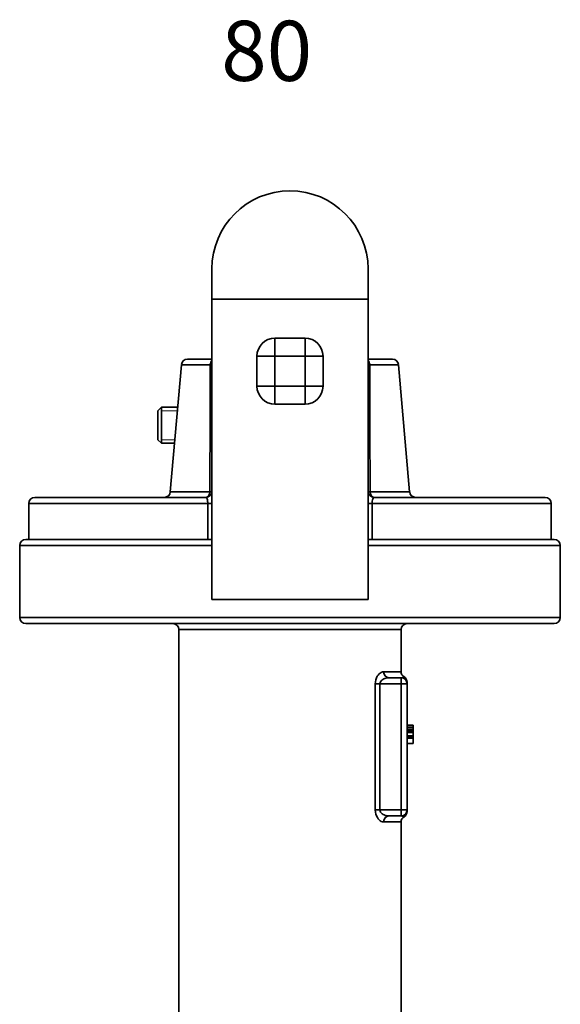
# Model space of a CAD drawing. Units: inches. Extents: x -762 to 4442, y -121 to 383.
# Drawn here: x 2045 to 2135, y 130 to 293 of the extents above; entities that cross this region are included whole.
import ezdxf

# ---------------------------------------------------------------- set-up
doc = ezdxf.new("R2010")
doc.units = ezdxf.units.IN
doc.header["$MEASUREMENT"] = 0
for name, color, linetype, lineweight in [('Threads(Atlas Copco)', 7, 'Continuous', 18), ('Visible Edges(Atlas Copco)', 7, 'Continuous', 35), ('Visible Tangent Edges(Atlas Copco)', 7, 'Continuous', 35)]:
    doc.layers.add(name, color=color, linetype=linetype, lineweight=lineweight)
doc.styles.add('Atlas Copco 7mm', font='arial.ttf', dxfattribs={"height": 7})

# ---------------------------------------------------------------- blocks, each defined once
blk = doc.blocks.new('80')
at = {"layer": 'Threads(Atlas Copco)'}
for p, q in [((104.74, 202.35), (102.09, 202.35)), ((102.09, 197.55), (104.32, 197.55))]:
    blk.add_line(p, q, dxfattribs=at)
at = {"layer": 'Visible Edges(Atlas Copco)'}
for p, q in [((110.49, 225.95), (110.49, 220.95)), ((136.49, 220.95), (136.49, 225.95)), ((110.49, 220.95), (110.49, 170.95)), ((110.49, 220.95), (136.49, 220.95)), ((136.49, 170.95), (136.49, 220.95)), ((125.99, 214.45), (120.99, 214.45)), ((117.99, 211.45), (117.99, 206.45)), ((128.99, 206.45), (128.99, 211.45)), ((105.41, 210.03), (103.57, 188.86)), ((106.41, 210.95), (110.49, 210.95)), ((136.49, 210.95), (140.57, 210.95)), ((141.57, 210.03), (143.41, 188.86)), ((120.99, 203.45), (125.99, 203.45)), ((101.49, 202.35), (102.09, 202.95)), ((101.49, 197.55), (101.49, 202.35)), ((102.09, 202.95), (102.09, 196.95)), ((104.79, 202.95), (102.09, 202.95)), ((101.49, 197.55), (102.09, 196.95)), ((104.27, 196.95), (102.09, 196.95)), ((79.99, 180.95), (79.99, 186.95)), ((80.99, 187.95), (109.49, 187.95)), ((137.49, 187.95), (165.99, 187.95)), ((166.99, 180.95), (166.99, 186.95)), ((79.49, 180.95), (110.47, 180.95)), ((110.47, 180.95), (110.49, 180.95)), ((136.49, 180.95), (136.51, 180.95)), ((136.51, 180.95), (167.49, 180.95)), ((78.49, 167.95), (78.49, 179.95)), ((168.49, 167.95), (168.49, 179.95)), ((110.49, 170.95), (136.49, 170.95)), ((167.49, 166.95), (79.49, 166.95)), ((104.99, 64.52), (104.99, 165.95)), ((141.99, 158.95), (141.99, 165.95)), ((141.99, 157.95), (139.92, 157.95)), ((142.99, 135.95), (142.99, 156.95)), ((142.99, 150.07), (143.99, 150.07)), ((142.99, 149.92), (143.99, 149.92)), ((142.99, 149.61), (143.99, 149.61)), ((142.99, 149.3), (143.99, 149.3)), ((143.99, 150.07), (143.99, 149.92)), ((143.99, 149.92), (143.99, 149.61)), ((143.99, 149.61), (143.99, 149.3)), ((143.99, 149.3), (143.99, 149.01)), ((142.99, 149.01), (143.99, 149.01)), ((142.99, 148.86), (143.99, 148.86)), ((142.99, 148.28), (143.99, 148.28)), ((142.99, 148.01), (143.99, 148.01)), ((142.99, 147.88), (143.99, 147.88)), ((143.99, 149.01), (143.99, 148.86)), ((143.99, 148.86), (143.99, 148.28)), ((143.99, 148.28), (143.99, 148.01)), ((143.99, 148.01), (143.99, 147.88)), ((143.99, 147.88), (143.99, 146.98)), ((142.99, 146.98), (143.99, 146.98)), ((139.92, 134.95), (141.99, 134.95)), ((141.99, 64.52), (141.99, 133.95))]:
    blk.add_line(p, q, dxfattribs=at)
for centre, radius, start, end in [((123.49, 225.95), 13, 0, 180), ((120.99, 211.45), 3, 90, 180), ((125.99, 211.45), 3, 0, 90), ((106.41, 209.95), 1, 90, 175.0303), ((140.57, 209.95), 1, 4.9697, 90), ((120.99, 206.45), 3, 180, 270), ((125.99, 206.45), 3, 270, 0), ((102.57, 188.95), 1, 270, 355.0303), ((109.49, 188.95), 1, 270, 0), ((137.49, 188.95), 1, 180, 270), ((144.41, 188.95), 1, 184.9697, 270), ((80.99, 186.95), 1, 90, 180), ((165.99, 186.95), 1, 0, 90), ((79.49, 179.95), 1, 90, 180), ((167.49, 179.95), 1, 0, 90), ((79.49, 167.95), 1, 180, 270), ((167.49, 167.95), 1, 270, 0), ((103.99, 165.95), 1, 0, 90), ((142.99, 165.95), 1, 90, 180), ((142.99, 158.95), 1, 180, 240), ((141.99, 156.95), 1, 0, 90), ((141.99, 157.21), 1, 0, 60), ((141.99, 135.95), 1, 270, 0), ((142.99, 133.95), 1, 120, 180), ((141.99, 135.68), 1, 300, 0)]:
    blk.add_arc(centre, radius, start, end, dxfattribs=at)
for points, knots in [([(142.99, 156.95), (142.99, 157), (142.99, 157.07), (142.99, 157.19), (142.99, 157.21), (142.99, 157.21), (142.99, 157.21), (142.99, 157.21)], [0, 0, 0, 0, 0.4030748, 0.4030748, 0.6003947, 0.6003947, 0.6170143, 0.6170143, 0.6170143, 0.6170143]), ([(142.99, 135.68), (142.99, 135.68), (142.99, 135.77), (142.99, 135.91), (142.99, 135.93), (142.99, 135.95)], [0.6170143, 0.6170143, 0.6170143, 0.6170143, 1.0067963, 1.0067963, 1.234084, 1.234084, 1.234084, 1.234084])]:
    blk.add_open_spline(points, degree=3, knots=knots, dxfattribs=at)
at = {"layer": 'Visible Tangent Edges(Atlas Copco)'}
for p, q in [((120.99, 214.45), (120.99, 211.45)), ((125.99, 211.45), (125.99, 214.45)), ((117.99, 211.45), (120.99, 211.45)), ((120.99, 206.45), (120.99, 211.45)), ((120.99, 211.45), (125.99, 211.45)), ((125.99, 211.45), (128.99, 211.45)), ((125.99, 211.45), (125.99, 206.45)), ((110.22, 210.03), (105.41, 210.03)), ((141.57, 210.03), (136.76, 210.03)), ((120.99, 206.45), (117.99, 206.45)), ((120.99, 206.45), (120.99, 203.45)), ((125.99, 206.45), (120.99, 206.45)), ((128.99, 206.45), (125.99, 206.45)), ((125.99, 203.45), (125.99, 206.45)), ((103.57, 188.86), (110.16, 188.86)), ((136.82, 188.86), (143.41, 188.86)), ((109.8, 186.95), (79.99, 186.95)), ((110.49, 186.95), (109.8, 186.95)), ((109.8, 186.95), (109.8, 180.95)), ((136.49, 186.95), (137.18, 186.95)), ((137.18, 180.95), (137.18, 186.95)), ((166.99, 186.95), (137.18, 186.95)), ((110.49, 179.95), (78.49, 179.95)), ((168.49, 179.95), (136.49, 179.95)), ((78.49, 167.95), (168.49, 167.95)), ((141.99, 165.95), (104.99, 165.95)), ((139.08, 158.95), (141.99, 158.95)), ((141.99, 156.95), (141.99, 157.95)), ((137.69, 156.95), (137.69, 135.95)), ((138.46, 156.95), (137.69, 156.95)), ((138.46, 156.95), (141.99, 156.95)), ((138.46, 135.95), (138.46, 156.95)), ((141.99, 156.95), (142.99, 156.95)), ((141.99, 156.95), (141.99, 135.95)), ((138.46, 135.95), (137.69, 135.95)), ((141.99, 135.95), (138.46, 135.95)), ((142.99, 135.95), (141.99, 135.95)), ((141.99, 134.95), (141.99, 135.95)), ((141.99, 133.95), (139.08, 133.95))]:
    blk.add_line(p, q, dxfattribs=at)
for centre, major_axis, ratio, start_param, end_param in [((110.95, 209.95), (0, 1), 0.733919, 0.681468, 1.484058), ((136.03, 209.95), (0, 1), 0.733919, 4.799127, 5.601717), ((109.49, 188.95), (0, -1), 0.669318, 0, 1.484058), ((109.49, 188.95), (1, 0), 0.116245, 5.442298, 6.283185), ((137.49, 188.95), (-1, 0), 0.116245, 0, 0.840888), ((137.49, 188.95), (0, -1), 0.669318, 4.799127, 6.283185), ((139.92, 158.95), (0, -1), 0.84265, 4.712389, 6.283185), ((139.92, 133.95), (0, 1), 0.84265, 0, 1.570796)]:
    blk.add_ellipse(centre, major_axis=major_axis, ratio=ratio, start_param=start_param, end_param=end_param, dxfattribs=at)
for points, knots in [([(110.22, 210.03), (110.21, 206.17), (110.2, 202.3), (110.18, 198.43), (110.17, 195.24), (110.17, 192.05), (110.16, 188.86)], [-4.036548, -4.036548, -4.036548, -4.036548, -2.86723, -2.86723, -2.86723, -1.903529, -1.903529, -1.903529, -1.903529]), ([(110.22, 210.03), (110.29, 210.02), (110.35, 210.01), (110.46, 209.99), (110.49, 209.97), (110.49, 209.95)], [-0.1502981, -0.1502981, -0.1502981, -0.1502981, -0.0899994, -0.0899994, 0, 0, 0, 0]), ([(136.49, 209.95), (136.49, 209.96), (136.51, 209.97), (136.58, 210), (136.66, 210.02), (136.76, 210.03)], [-0.1502981, -0.1502981, -0.1502981, -0.1502981, -0.0893165, -0.0893165, 0, 0, 0, 0]), ([(136.82, 188.86), (136.81, 192.05), (136.81, 195.24), (136.8, 198.43), (136.78, 202.3), (136.77, 206.17), (136.76, 210.03)], [-3.830931, -3.830931, -3.830931, -3.830931, -2.86723, -2.86723, -2.86723, -1.697913, -1.697913, -1.697913, -1.697913]), ([(109.49, 187.95), (109.52, 187.95), (109.55, 187.93), (109.63, 187.86), (109.67, 187.8), (109.73, 187.62), (109.75, 187.52), (109.78, 187.32), (109.79, 187.23), (109.8, 187.07), (109.8, 187.01), (109.8, 186.95)], [0, 0, 0, 0, 0.0621859, 0.0621859, 0.1493199, 0.1493199, 0.2257963, 0.2257963, 0.2847118, 0.2847118, 0.3215341, 0.3215341, 0.3215341, 0.3215341]), ([(137.18, 186.95), (137.18, 186.99), (137.18, 187.03), (137.18, 187.23), (137.2, 187.38), (137.25, 187.64), (137.29, 187.73), (137.36, 187.86), (137.39, 187.9), (137.45, 187.94), (137.47, 187.95), (137.49, 187.95)], [0, 0, 0, 0, 0.0234384, 0.0234384, 0.1213408, 0.1213408, 0.2085868, 0.2085868, 0.2777898, 0.2777898, 0.3210417, 0.3210417, 0.3210417, 0.3210417]), ([(139.08, 158.95), (138.94, 158.95), (138.8, 158.91), (138.43, 158.71), (138.2, 158.49), (137.83, 157.86), (137.69, 157.41), (137.69, 156.95)], [0, 0, 0, 0, 0.0813721, 0.0813721, 0.2115676, 0.2115676, 0.3501698, 0.3501698, 0.3501698, 0.3501698]), ([(138.46, 156.95), (138.46, 157.18), (138.6, 157.4), (139, 157.72), (139.24, 157.83), (139.62, 157.93), (139.78, 157.95), (139.92, 157.95)], [-0.3501698, -0.3501698, -0.3501698, -0.3501698, -0.2115676, -0.2115676, -0.0813721, -0.0813721, 0, 0, 0, 0]), ([(142.49, 158.08), (142.49, 158.08), (142.49, 158.08), (142.49, 158.08), (142.46, 158.07), (142.35, 158.01), (142.19, 157.95), (141.99, 157.95)], [-0.6170143, -0.6170143, -0.6170143, -0.6170143, -0.6003947, -0.6003947, -0.4030748, -0.4030748, 0, 0, 0, 0]), ([(137.69, 135.95), (137.69, 135.47), (137.84, 135.01), (138.22, 134.38), (138.44, 134.17), (138.8, 133.98), (138.94, 133.95), (139.08, 133.95)], [0, 0, 0, 0, 0.1436664, 0.1436664, 0.2707454, 0.2707454, 0.3501698, 0.3501698, 0.3501698, 0.3501698]), ([(139.92, 134.95), (139.78, 134.95), (139.63, 134.97), (139.25, 135.06), (139.02, 135.16), (138.61, 135.48), (138.46, 135.71), (138.46, 135.95)], [-0.3501698, -0.3501698, -0.3501698, -0.3501698, -0.2707454, -0.2707454, -0.1436664, -0.1436664, 0, 0, 0, 0]), ([(141.99, 134.95), (142.1, 134.95), (142.2, 134.93), (142.42, 134.86), (142.49, 134.81), (142.49, 134.81)], [-1.234084, -1.234084, -1.234084, -1.234084, -1.0067963, -1.0067963, -0.6170143, -0.6170143, -0.6170143, -0.6170143])]:
    blk.add_open_spline(points, degree=3, knots=knots, dxfattribs=at)

msp = doc.modelspace()

# ---------------------------------------------------------------- block references
at = {"color": 7}
msp.add_blockref('80', (1966.26, 25.96), dxfattribs=at)

# ---------------------------------------------------------------- texts
at = {"style": 'Atlas Copco 7mm'}
msp.add_text('80', height=10, dxfattribs=at).set_placement((2078.3, 283.2))

doc.saveas('drawing.dxf')
